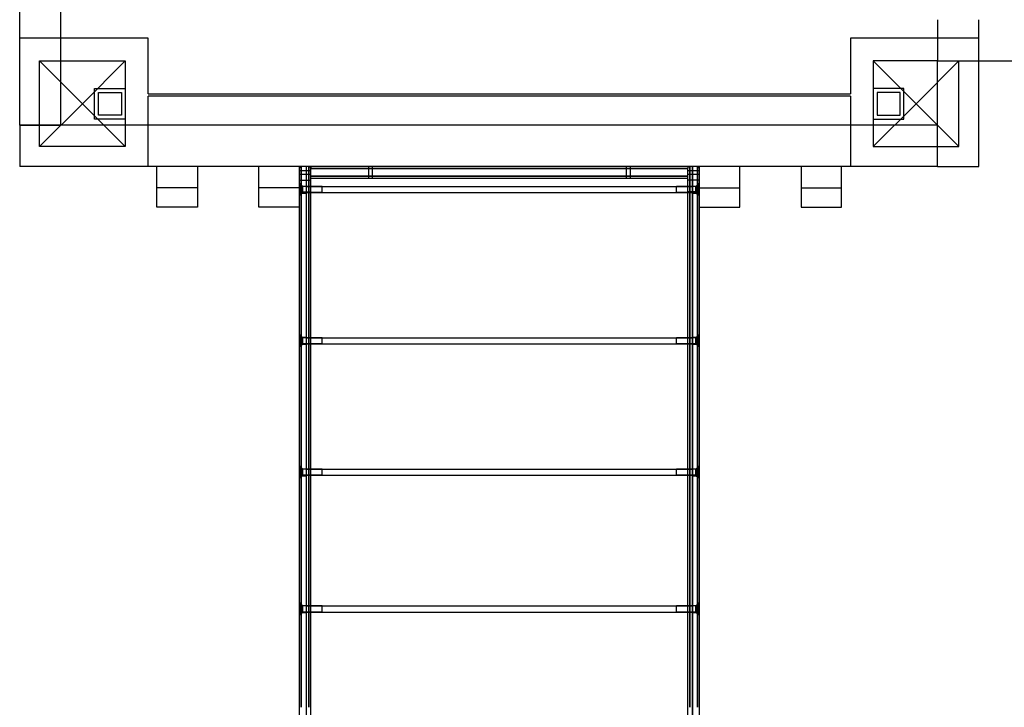
# Model space of a CAD drawing. Units: millimetres. Extents: x -0.32 to 7.95, y -4.64 to 3.32.
# Drawn here: x 1.5 to 2.79, y -1.33 to -0.43 of the extents above; entities that cross this region are included whole.
import ezdxf

# ---------------------------------------------------------------- set-up
doc = ezdxf.new("R2010")
doc.units = ezdxf.units.MM
doc.layers.add('SPIELGERÄTE', color=7, linetype='Continuous')

# ---------------------------------------------------------------- blocks, each defined once
blk = doc.blocks.new('3.3082')
at = {"layer": 'SPIELGERÄTE'}
for p, q in [((1.5, -0.573), (1.5, 0.627)), ((1.554, -0.489), (1.554, 0.489)), ((2.7, -0.435), (2.7, -0.489)), ((2.754, -0.489), (2.754, -0.435)), ((1.554, -0.459), (1.5, -0.459)), ((1.668, -0.459), (1.554, -0.459)), ((1.668, -0.5318), (1.668, -0.459)), ((2.586, -0.459), (2.586, -0.5318)), ((2.7, -0.459), (2.586, -0.459)), ((2.754, -0.459), (2.7, -0.459)), ((1.526, -0.489), (1.638, -0.489)), ((1.582, -0.545), (1.526, -0.489)), ((1.526, -0.601), (1.526, -0.489)), ((1.554, -0.573), (1.554, -0.489)), ((1.638, -0.489), (1.582, -0.545)), ((1.638, -0.489), (1.638, -0.601)), ((2.616, -0.489), (2.672, -0.545)), ((2.7, -0.489), (2.616, -0.489)), ((2.616, -0.489), (2.616, -0.601)), ((2.672, -0.545), (2.728, -0.489)), ((2.7, -0.489), (6.8825, -0.489)), ((2.7, -0.601), (2.7, -0.489)), ((2.728, -0.601), (2.728, -0.489)), ((2.754, -0.627), (2.754, -0.489)), ((1.598, -0.525), (1.638, -0.525)), ((1.598, -0.565), (1.598, -0.525)), ((1.598, -0.565), (1.598, -0.525)), ((1.598, -0.525), (1.638, -0.525)), ((2.656, -0.525), (2.616, -0.525)), ((2.656, -0.525), (2.616, -0.525)), ((2.656, -0.565), (2.656, -0.525)), ((2.656, -0.565), (2.656, -0.525)), ((1.603, -0.56), (1.603, -0.53)), ((1.603, -0.53), (1.633, -0.53)), ((1.633, -0.53), (1.633, -0.56)), ((1.668, -0.5318), (2.586, -0.5318)), ((2.586, -0.5348), (1.668, -0.5348)), ((1.668, -0.573), (1.668, -0.5348)), ((2.586, -0.5348), (2.586, -0.573)), ((2.621, -0.53), (2.621, -0.56)), ((2.651, -0.53), (2.621, -0.53)), ((2.651, -0.56), (2.651, -0.53)), ((1.526, -0.601), (1.582, -0.545)), ((1.582, -0.545), (1.638, -0.601)), ((2.672, -0.545), (2.616, -0.601)), ((2.728, -0.601), (2.672, -0.545)), ((1.638, -0.565), (1.598, -0.565)), ((1.638, -0.565), (1.598, -0.565)), ((1.633, -0.56), (1.603, -0.56)), ((2.616, -0.565), (2.656, -0.565)), ((2.616, -0.565), (2.656, -0.565)), ((2.621, -0.56), (2.651, -0.56)), ((1.5, -0.573), (1.526, -0.573)), ((1.5, -0.573), (1.5, -0.627)), ((1.526, -0.573), (1.5, -0.573)), ((1.526, -0.573), (1.554, -0.573)), ((1.638, -0.573), (1.526, -0.573)), ((2.616, -0.573), (1.638, -0.573)), ((1.668, -0.627), (1.668, -0.573)), ((2.586, -0.573), (2.586, -0.627)), ((2.7, -0.573), (2.616, -0.573)), ((2.7, -0.601), (2.7, -0.573)), ((1.638, -0.601), (1.526, -0.601)), ((2.616, -0.601), (2.728, -0.601)), ((2.7, -0.627), (2.7, -0.601)), ((2.7, -0.627), (2.7, -0.601)), ((2.7, -0.627), (1.5, -0.627)), ((1.6795, -0.655), (1.6795, -0.627)), ((1.7325, -0.627), (1.7325, -0.655)), ((1.8125, -0.655), (1.8125, -0.627)), ((1.8655, -0.627), (1.8655, -0.655)), ((1.8655, -0.629), (1.8655, -0.6621)), ((1.868, -0.6621), (1.868, -0.627)), ((1.868, -0.627), (1.868, -0.6621)), ((1.8745, -0.627), (1.8745, -0.6701)), ((1.8745, -0.627), (1.8745, -0.6701)), ((1.878, -0.6621), (1.878, -0.627)), ((1.878, -0.627), (1.878, -0.6621)), ((1.8805, -0.627), (1.8805, -0.629)), ((1.8805, -0.6621), (1.8805, -0.629)), ((1.8805, -0.6295), (2.3735, -0.6295)), ((2.3735, -0.6295), (1.8805, -0.6295)), ((1.956, -0.627), (1.956, -0.6295)), ((1.956, -0.6295), (1.956, -0.6395)), ((1.961, -0.627), (1.961, -0.6295)), ((1.961, -0.6295), (1.961, -0.6395)), ((2.293, -0.627), (2.293, -0.6295)), ((2.293, -0.6295), (2.293, -0.6395)), ((2.298, -0.627), (2.298, -0.6295)), ((2.298, -0.6295), (2.298, -0.6395)), ((2.3735, -0.627), (2.3735, -0.629)), ((2.3735, -0.6621), (2.3735, -0.629)), ((2.376, -0.6621), (2.376, -0.627)), ((2.376, -0.627), (2.376, -0.6621)), ((2.3795, -0.627), (2.3795, -0.6701)), ((2.3795, -0.6701), (2.3795, -0.627)), ((2.386, -0.6621), (2.386, -0.627)), ((2.386, -0.627), (2.386, -0.6621)), ((2.3885, -0.627), (2.3885, -0.655)), ((2.3885, -0.629), (2.3885, -0.6621)), ((2.4415, -0.655), (2.4415, -0.627)), ((2.5215, -0.627), (2.5215, -0.655)), ((2.5745, -0.655), (2.5745, -0.627)), ((2.7, -0.627), (2.754, -0.627)), ((1.8655, -0.6321), (1.868, -0.6321)), ((1.8655, -0.6321), (1.868, -0.6321)), ((1.8655, -0.6371), (1.868, -0.6371)), ((1.8655, -0.6371), (1.868, -0.6371)), ((1.868, -0.6321), (1.878, -0.6321)), ((1.868, -0.6321), (1.878, -0.6321)), ((1.868, -0.6371), (1.878, -0.6371)), ((1.868, -0.6371), (1.878, -0.6371)), ((1.878, -0.6321), (1.8805, -0.6321)), ((1.878, -0.6321), (1.8805, -0.6321)), ((1.878, -0.6371), (1.8805, -0.6371)), ((1.878, -0.6371), (1.8805, -0.6371)), ((1.8805, -0.6395), (2.3735, -0.6395)), ((2.3735, -0.6395), (1.8805, -0.6395)), ((1.8805, -0.642), (2.3735, -0.642)), ((1.956, -0.6395), (1.956, -0.642)), ((1.961, -0.6395), (1.961, -0.642)), ((2.293, -0.6395), (2.293, -0.642)), ((2.298, -0.6395), (2.298, -0.642)), ((2.3735, -0.6321), (2.376, -0.6321)), ((2.3735, -0.6321), (2.376, -0.6321)), ((2.3735, -0.6371), (2.376, -0.6371)), ((2.3735, -0.6371), (2.376, -0.6371)), ((2.376, -0.6321), (2.386, -0.6321)), ((2.376, -0.6321), (2.386, -0.6321)), ((2.376, -0.6371), (2.386, -0.6371)), ((2.376, -0.6371), (2.386, -0.6371)), ((2.386, -0.6321), (2.3885, -0.6321)), ((2.386, -0.6321), (2.3885, -0.6321)), ((2.386, -0.6371), (2.3885, -0.6371)), ((2.386, -0.6371), (2.3885, -0.6371)), ((1.7325, -0.655), (1.6795, -0.655)), ((1.6795, -0.68), (1.6795, -0.655)), ((1.7325, -0.655), (1.7325, -0.68)), ((1.8655, -0.655), (1.8125, -0.655)), ((1.8125, -0.68), (1.8125, -0.655)), ((1.8655, -0.6448), (1.868, -0.6448)), ((1.8665, -0.6496), (1.8655, -0.6496)), ((1.8665, -0.6496), (1.8655, -0.6496)), ((1.8655, -0.6549), (1.8685, -0.6549)), ((1.8655, -0.655), (1.8655, -0.68)), ((1.8665, -0.6646), (1.8665, -0.6496)), ((1.8665, -0.6646), (1.8665, -0.6496)), ((1.868, -0.6511), (1.8665, -0.6496)), ((1.87, -0.6531), (1.8665, -0.6496)), ((1.868, -0.6448), (1.878, -0.6448)), ((1.8695, -0.6526), (1.868, -0.6511)), ((1.8685, -0.6549), (1.8685, -0.6571)), ((1.8695, -0.6526), (1.8695, -0.6616)), ((1.8695, -0.6526), (1.8745, -0.6526)), ((1.87, -0.6611), (1.87, -0.6531)), ((1.8955, -0.6531), (1.87, -0.6531)), ((1.8745, -0.6531), (2.3795, -0.6531)), ((1.878, -0.6448), (1.8805, -0.6448)), ((1.8955, -0.6611), (1.8955, -0.6531)), ((2.3585, -0.6611), (2.3585, -0.6531)), ((2.384, -0.6531), (2.3585, -0.6531)), ((2.376, -0.6448), (2.3735, -0.6448)), ((2.386, -0.6448), (2.376, -0.6448)), ((2.3795, -0.6526), (2.3845, -0.6526)), ((2.384, -0.6531), (2.3875, -0.6496)), ((2.384, -0.6611), (2.384, -0.6531)), ((2.3845, -0.6526), (2.386, -0.6511)), ((2.3845, -0.6526), (2.3845, -0.6616)), ((2.3855, -0.6549), (2.3855, -0.6571)), ((2.3885, -0.6549), (2.3855, -0.6549)), ((2.3885, -0.6448), (2.386, -0.6448)), ((2.386, -0.6511), (2.3875, -0.6496)), ((2.3875, -0.6646), (2.3875, -0.6496)), ((2.3875, -0.6646), (2.3875, -0.6496)), ((2.3885, -0.6496), (2.3875, -0.6496)), ((2.3885, -0.6496), (2.3875, -0.6496)), ((2.3885, -0.655), (2.3885, -0.68)), ((2.3885, -0.655), (2.4415, -0.655)), ((2.4415, -0.68), (2.4415, -0.655)), ((2.5215, -0.655), (2.5215, -0.68)), ((2.5215, -0.655), (2.5745, -0.655)), ((2.5745, -0.68), (2.5745, -0.655)), ((1.8655, -0.6571), (1.8685, -0.6571)), ((1.8655, -0.6592), (1.8685, -0.6592)), ((1.8655, -0.66), (1.868, -0.66)), ((1.8655, -0.6621), (1.8655, -0.68)), ((1.8665, -0.6646), (1.8655, -0.6646)), ((1.8665, -0.6646), (1.8655, -0.6646)), ((1.87, -0.6611), (1.8665, -0.6646)), ((1.868, -0.6631), (1.8665, -0.6646)), ((1.868, -0.66), (1.878, -0.66)), ((1.8695, -0.6616), (1.868, -0.6631)), ((1.868, -0.6978), (1.868, -0.6621)), ((1.868, -0.6621), (1.868, -0.6978)), ((1.8685, -0.6571), (1.8685, -0.6592)), ((1.8695, -0.6616), (1.8745, -0.6616)), ((1.8955, -0.6611), (1.87, -0.6611)), ((1.8745, -0.6611), (2.3795, -0.6611)), ((1.878, -0.66), (1.8805, -0.66)), ((1.878, -0.6978), (1.878, -0.6621)), ((1.878, -0.6621), (1.878, -0.6978)), ((1.8805, -0.6978), (1.8805, -0.6621)), ((2.384, -0.6611), (2.3585, -0.6611)), ((2.376, -0.66), (2.3735, -0.66)), ((2.3735, -0.6978), (2.3735, -0.6621)), ((2.386, -0.66), (2.376, -0.66)), ((2.376, -0.6978), (2.376, -0.6621)), ((2.376, -0.6621), (2.376, -0.6978)), ((2.3795, -0.6616), (2.3845, -0.6616)), ((2.384, -0.6611), (2.3875, -0.6646)), ((2.3845, -0.6616), (2.386, -0.6631)), ((2.3855, -0.6571), (2.3855, -0.6592)), ((2.3885, -0.6571), (2.3855, -0.6571)), ((2.3885, -0.6592), (2.3855, -0.6592)), ((2.3885, -0.66), (2.386, -0.66)), ((2.386, -0.6978), (2.386, -0.6621)), ((2.386, -0.6621), (2.386, -0.6978)), ((2.386, -0.6631), (2.3875, -0.6646)), ((2.3885, -0.6646), (2.3875, -0.6646)), ((2.3885, -0.6646), (2.3875, -0.6646)), ((2.3885, -0.6621), (2.3885, -0.68)), ((1.7325, -0.68), (1.6795, -0.68)), ((1.8655, -0.68), (1.8125, -0.68)), ((1.8655, -0.68), (1.8655, -0.6978)), ((1.8745, -0.6701), (1.8745, -0.6744)), ((1.8745, -0.6701), (1.8745, -0.6744)), ((1.8745, -0.6744), (1.8745, -0.7515)), ((1.8745, -0.6744), (1.8745, -0.7515)), ((2.3795, -0.6701), (2.3795, -0.6744)), ((2.3795, -0.6744), (2.3795, -0.6701)), ((2.3795, -0.6744), (2.3795, -0.7515)), ((2.3795, -0.7515), (2.3795, -0.6744)), ((2.3885, -0.68), (2.4415, -0.68)), ((2.3885, -0.68), (2.3885, -0.6978)), ((2.5215, -0.68), (2.5745, -0.68)), ((1.8655, -0.6978), (1.8655, -0.7177)), ((1.868, -0.7191), (1.868, -0.6978)), ((1.868, -0.6978), (1.868, -0.7191)), ((1.878, -0.7191), (1.878, -0.6978)), ((1.878, -0.6978), (1.878, -0.7191)), ((1.8805, -0.7177), (1.8805, -0.6978)), ((2.3735, -0.7177), (2.3735, -0.6978)), ((2.376, -0.7191), (2.376, -0.6978)), ((2.376, -0.6978), (2.376, -0.7191)), ((2.386, -0.7191), (2.386, -0.6978)), ((2.386, -0.6978), (2.386, -0.7191)), ((2.3885, -0.6978), (2.3885, -0.7177)), ((1.8655, -0.7177), (1.8655, -0.7377)), ((1.868, -0.7391), (1.868, -0.7191)), ((1.868, -0.7191), (1.868, -0.7391)), ((1.878, -0.7391), (1.878, -0.7191)), ((1.878, -0.7191), (1.878, -0.7391)), ((1.8805, -0.7377), (1.8805, -0.7177)), ((2.3735, -0.7377), (2.3735, -0.7177)), ((2.376, -0.7391), (2.376, -0.7191)), ((2.376, -0.7191), (2.376, -0.7391)), ((2.386, -0.7391), (2.386, -0.7191)), ((2.386, -0.7191), (2.386, -0.7391)), ((2.3885, -0.7177), (2.3885, -0.7377)), ((1.8655, -0.7377), (1.8655, -0.7822)), ((1.868, -0.7836), (1.868, -0.7391)), ((1.868, -0.7391), (1.868, -0.7836)), ((1.878, -0.7836), (1.878, -0.7391)), ((1.878, -0.7391), (1.878, -0.7836)), ((1.8805, -0.7822), (1.8805, -0.7377)), ((2.3735, -0.7822), (2.3735, -0.7377)), ((2.376, -0.7836), (2.376, -0.7391)), ((2.376, -0.7391), (2.376, -0.7836)), ((2.386, -0.7836), (2.386, -0.7391)), ((2.386, -0.7391), (2.386, -0.7836)), ((2.3885, -0.7377), (2.3885, -0.7822)), ((1.8745, -0.7515), (1.8745, -0.77)), ((1.8745, -0.7515), (1.8745, -0.77)), ((2.3795, -0.7515), (2.3795, -0.77)), ((2.3795, -0.77), (2.3795, -0.7515)), ((1.8745, -0.77), (1.8745, -0.7778)), ((1.8745, -0.77), (1.8745, -0.7778)), ((2.3795, -0.77), (2.3795, -0.7778)), ((2.3795, -0.7778), (2.3795, -0.77)), ((1.8655, -0.7822), (1.8655, -0.8538)), ((1.868, -0.8552), (1.868, -0.7836)), ((1.868, -0.7836), (1.868, -0.8552)), ((1.8745, -0.7778), (1.8745, -0.8004)), ((1.8745, -0.7778), (1.8745, -0.8004)), ((1.878, -0.8552), (1.878, -0.7836)), ((1.878, -0.7836), (1.878, -0.8552)), ((1.8805, -0.8538), (1.8805, -0.7822)), ((2.3735, -0.8538), (2.3735, -0.7822)), ((2.376, -0.8552), (2.376, -0.7836)), ((2.376, -0.7836), (2.376, -0.8552)), ((2.3795, -0.7778), (2.3795, -0.8004)), ((2.3795, -0.8004), (2.3795, -0.7778)), ((2.386, -0.8552), (2.386, -0.7836)), ((2.386, -0.7836), (2.386, -0.8552)), ((2.3885, -0.7822), (2.3885, -0.8538)), ((1.8745, -0.8004), (1.8745, -0.8059)), ((1.8745, -0.8004), (1.8745, -0.8059)), ((1.8745, -0.8059), (1.8745, -0.8109)), ((1.8745, -0.8059), (1.8745, -0.8109)), ((1.8745, -0.8109), (1.8745, -0.8229)), ((1.8745, -0.8109), (1.8745, -0.8229)), ((2.3795, -0.8004), (2.3795, -0.8059)), ((2.3795, -0.8059), (2.3795, -0.8004)), ((2.3795, -0.8059), (2.3795, -0.8109)), ((2.3795, -0.8109), (2.3795, -0.8059)), ((2.3795, -0.8109), (2.3795, -0.8229)), ((2.3795, -0.8229), (2.3795, -0.8109)), ((1.8745, -0.8229), (1.8745, -0.9077)), ((1.8745, -0.8229), (1.8745, -0.9077)), ((2.3795, -0.8229), (2.3795, -0.9077)), ((2.3795, -0.9077), (2.3795, -0.8229)), ((1.8665, -0.8473), (1.8655, -0.8473)), ((1.8665, -0.8473), (1.8655, -0.8473)), ((1.8665, -0.8623), (1.8665, -0.8473)), ((1.8665, -0.8623), (1.8665, -0.8473)), ((1.868, -0.8488), (1.8665, -0.8473)), ((1.87, -0.8508), (1.8665, -0.8473)), ((1.8695, -0.8503), (1.868, -0.8488)), ((2.384, -0.8508), (2.3875, -0.8473)), ((2.3845, -0.8503), (2.386, -0.8488)), ((2.386, -0.8488), (2.3875, -0.8473)), ((2.3875, -0.8623), (2.3875, -0.8473)), ((2.3875, -0.8623), (2.3875, -0.8473)), ((2.3885, -0.8473), (2.3875, -0.8473)), ((2.3885, -0.8473), (2.3875, -0.8473)), ((1.8655, -0.8526), (1.8685, -0.8526)), ((1.8655, -0.8538), (1.8655, -0.936)), ((1.8655, -0.8548), (1.8685, -0.8548)), ((1.8655, -0.8569), (1.8685, -0.8569)), ((1.8665, -0.8623), (1.8655, -0.8623)), ((1.8665, -0.8623), (1.8655, -0.8623)), ((1.87, -0.8588), (1.8665, -0.8623)), ((1.868, -0.8608), (1.8665, -0.8623)), ((1.868, -0.9374), (1.868, -0.8552)), ((1.868, -0.8552), (1.868, -0.9374)), ((1.8695, -0.8593), (1.868, -0.8608)), ((1.8685, -0.8526), (1.8685, -0.8548)), ((1.8685, -0.8548), (1.8685, -0.8569)), ((1.8695, -0.8503), (1.8695, -0.8593)), ((1.8695, -0.8503), (1.8745, -0.8503)), ((1.8695, -0.8593), (1.8745, -0.8593)), ((1.87, -0.8588), (1.87, -0.8508)), ((1.8955, -0.8508), (1.87, -0.8508)), ((1.8955, -0.8588), (1.87, -0.8588)), ((1.8745, -0.8508), (2.3795, -0.8508)), ((1.8745, -0.8588), (2.3795, -0.8588)), ((1.878, -0.9374), (1.878, -0.8552)), ((1.878, -0.8552), (1.878, -0.9374)), ((1.8805, -0.936), (1.8805, -0.8538)), ((1.8955, -0.8588), (1.8955, -0.8508)), ((2.3585, -0.8588), (2.3585, -0.8508)), ((2.384, -0.8508), (2.3585, -0.8508)), ((2.384, -0.8588), (2.3585, -0.8588)), ((2.3735, -0.936), (2.3735, -0.8538)), ((2.376, -0.9374), (2.376, -0.8552)), ((2.376, -0.8552), (2.376, -0.9374)), ((2.3795, -0.8503), (2.3845, -0.8503)), ((2.3795, -0.8593), (2.3845, -0.8593)), ((2.384, -0.8588), (2.384, -0.8508)), ((2.384, -0.8588), (2.3875, -0.8623)), ((2.3845, -0.8503), (2.3845, -0.8593)), ((2.3845, -0.8593), (2.386, -0.8608)), ((2.3855, -0.8526), (2.3855, -0.8548)), ((2.3885, -0.8526), (2.3855, -0.8526)), ((2.3855, -0.8548), (2.3855, -0.8569)), ((2.3885, -0.8548), (2.3855, -0.8548)), ((2.3885, -0.8569), (2.3855, -0.8569)), ((2.386, -0.9374), (2.386, -0.8552)), ((2.386, -0.8552), (2.386, -0.9374)), ((2.386, -0.8608), (2.3875, -0.8623)), ((2.3885, -0.8623), (2.3875, -0.8623)), ((2.3885, -0.8623), (2.3875, -0.8623)), ((2.3885, -0.8538), (2.3885, -0.936)), ((1.8745, -0.9077), (1.8745, -1.0671)), ((1.8745, -0.9077), (1.8745, -1.0671)), ((2.3795, -0.9077), (2.3795, -1.0671)), ((2.3795, -1.0671), (2.3795, -0.9077)), ((1.8655, -0.936), (1.8655, -1.0409)), ((1.868, -1.0422), (1.868, -0.9374)), ((1.868, -0.9374), (1.868, -1.0422)), ((1.878, -1.0422), (1.878, -0.9374)), ((1.878, -0.9374), (1.878, -1.0422)), ((1.8805, -1.0409), (1.8805, -0.936)), ((2.3735, -1.0409), (2.3735, -0.936)), ((2.376, -1.0422), (2.376, -0.9374)), ((2.376, -0.9374), (2.376, -1.0422)), ((2.386, -1.0422), (2.386, -0.9374)), ((2.386, -0.9374), (2.386, -1.0422)), ((2.3885, -0.936), (2.3885, -1.0409)), ((1.8665, -1.0192), (1.8655, -1.0192)), ((1.8665, -1.0192), (1.8655, -1.0192)), ((1.8655, -1.0245), (1.8685, -1.0245)), ((1.8655, -1.0267), (1.8685, -1.0267)), ((1.8655, -1.0289), (1.8685, -1.0289)), ((1.8665, -1.0342), (1.8665, -1.0192)), ((1.8665, -1.0342), (1.8665, -1.0192)), ((1.868, -1.0207), (1.8665, -1.0192)), ((1.87, -1.0227), (1.8665, -1.0192)), ((1.8695, -1.0222), (1.868, -1.0207)), ((1.8685, -1.0245), (1.8685, -1.0267)), ((1.8685, -1.0267), (1.8685, -1.0289)), ((1.8695, -1.0222), (1.8695, -1.0312)), ((1.8695, -1.0222), (1.8745, -1.0222)), ((1.87, -1.0307), (1.87, -1.0227)), ((1.8955, -1.0227), (1.87, -1.0227)), ((1.8745, -1.0227), (2.3795, -1.0227)), ((1.8955, -1.0307), (1.8955, -1.0227)), ((2.3585, -1.0307), (2.3585, -1.0227)), ((2.384, -1.0227), (2.3585, -1.0227)), ((2.3795, -1.0222), (2.3845, -1.0222)), ((2.384, -1.0227), (2.3875, -1.0192)), ((2.384, -1.0307), (2.384, -1.0227)), ((2.3845, -1.0222), (2.386, -1.0207)), ((2.3845, -1.0222), (2.3845, -1.0312)), ((2.3855, -1.0245), (2.3855, -1.0267)), ((2.3885, -1.0245), (2.3855, -1.0245)), ((2.3855, -1.0267), (2.3855, -1.0289)), ((2.3885, -1.0267), (2.3855, -1.0267)), ((2.3885, -1.0289), (2.3855, -1.0289)), ((2.386, -1.0207), (2.3875, -1.0192)), ((2.3875, -1.0342), (2.3875, -1.0192)), ((2.3875, -1.0342), (2.3875, -1.0192)), ((2.3885, -1.0192), (2.3875, -1.0192)), ((2.3885, -1.0192), (2.3875, -1.0192)), ((1.8665, -1.0342), (1.8655, -1.0342)), ((1.8665, -1.0342), (1.8655, -1.0342)), ((1.8655, -1.0409), (1.8655, -1.137)), ((1.87, -1.0307), (1.8665, -1.0342)), ((1.868, -1.0327), (1.8665, -1.0342)), ((1.8695, -1.0312), (1.868, -1.0327)), ((1.868, -1.1383), (1.868, -1.0422)), ((1.868, -1.0422), (1.868, -1.1383)), ((1.8695, -1.0312), (1.8745, -1.0312)), ((1.8955, -1.0307), (1.87, -1.0307)), ((1.8745, -1.0307), (2.3795, -1.0307)), ((1.878, -1.1383), (1.878, -1.0422)), ((1.878, -1.0422), (1.878, -1.1383)), ((1.8805, -1.137), (1.8805, -1.0409)), ((2.384, -1.0307), (2.3585, -1.0307)), ((2.3735, -1.137), (2.3735, -1.0409)), ((2.376, -1.1383), (2.376, -1.0422)), ((2.376, -1.0422), (2.376, -1.1383)), ((2.3795, -1.0312), (2.3845, -1.0312)), ((2.384, -1.0307), (2.3875, -1.0342)), ((2.3845, -1.0312), (2.386, -1.0327)), ((2.386, -1.0327), (2.3875, -1.0342)), ((2.386, -1.1383), (2.386, -1.0422)), ((2.386, -1.0422), (2.386, -1.1383)), ((2.3885, -1.0342), (2.3875, -1.0342)), ((2.3885, -1.0342), (2.3875, -1.0342)), ((2.3885, -1.0409), (2.3885, -1.137)), ((1.8745, -1.0671), (1.8745, -1.1662)), ((1.8745, -1.0671), (1.8745, -1.1662)), ((2.3795, -1.0671), (2.3795, -1.1662)), ((2.3795, -1.1662), (2.3795, -1.0671)), ((1.8655, -1.137), (1.8655, -1.2298)), ((1.868, -1.2311), (1.868, -1.1383)), ((1.868, -1.1383), (1.868, -1.2311)), ((1.878, -1.2311), (1.878, -1.1383)), ((1.878, -1.1383), (1.878, -1.2311)), ((1.8805, -1.2298), (1.8805, -1.137)), ((2.3735, -1.2298), (2.3735, -1.137)), ((2.376, -1.2311), (2.376, -1.1383)), ((2.376, -1.1383), (2.376, -1.2311)), ((2.386, -1.2311), (2.386, -1.1383)), ((2.386, -1.1383), (2.386, -1.2311)), ((2.3885, -1.137), (2.3885, -1.2298)), ((1.8745, -1.1662), (1.8745, -1.2695)), ((1.8745, -1.1662), (1.8745, -1.2695)), ((2.3795, -1.1662), (2.3795, -1.2695)), ((2.3795, -1.2695), (2.3795, -1.1662)), ((1.8665, -1.198), (1.8655, -1.198)), ((1.8665, -1.198), (1.8655, -1.198)), ((1.8655, -1.2033), (1.8685, -1.2033)), ((1.8655, -1.2055), (1.8685, -1.2055)), ((1.8655, -1.2076), (1.8685, -1.2076)), ((1.8665, -1.213), (1.8665, -1.198)), ((1.8665, -1.213), (1.8665, -1.198)), ((1.868, -1.1995), (1.8665, -1.198)), ((1.87, -1.2015), (1.8665, -1.198)), ((1.87, -1.2095), (1.8665, -1.213)), ((1.8695, -1.201), (1.868, -1.1995)), ((1.8695, -1.21), (1.868, -1.2115)), ((1.8685, -1.2033), (1.8685, -1.2055)), ((1.8685, -1.2055), (1.8685, -1.2076)), ((1.8695, -1.201), (1.8695, -1.21)), ((1.8695, -1.201), (1.8745, -1.201)), ((1.8695, -1.21), (1.8745, -1.21)), ((1.87, -1.2095), (1.87, -1.2015)), ((1.8955, -1.2015), (1.87, -1.2015)), ((1.8955, -1.2095), (1.87, -1.2095)), ((1.8745, -1.2015), (2.3795, -1.2015)), ((1.8745, -1.2095), (2.3795, -1.2095)), ((1.8955, -1.2095), (1.8955, -1.2015)), ((2.3585, -1.2095), (2.3585, -1.2015)), ((2.384, -1.2015), (2.3585, -1.2015)), ((2.384, -1.2095), (2.3585, -1.2095)), ((2.3795, -1.201), (2.3845, -1.201)), ((2.3795, -1.21), (2.3845, -1.21)), ((2.384, -1.2015), (2.3875, -1.198)), ((2.384, -1.2095), (2.384, -1.2015)), ((2.384, -1.2095), (2.3875, -1.213)), ((2.3845, -1.201), (2.386, -1.1995)), ((2.3845, -1.201), (2.3845, -1.21)), ((2.3845, -1.21), (2.386, -1.2115)), ((2.3855, -1.2033), (2.3855, -1.2055)), ((2.3885, -1.2033), (2.3855, -1.2033)), ((2.3855, -1.2055), (2.3855, -1.2076)), ((2.3885, -1.2055), (2.3855, -1.2055)), ((2.3885, -1.2076), (2.3855, -1.2076)), ((2.386, -1.1995), (2.3875, -1.198)), ((2.3875, -1.213), (2.3875, -1.198)), ((2.3875, -1.213), (2.3875, -1.198)), ((2.3885, -1.198), (2.3875, -1.198)), ((2.3885, -1.198), (2.3875, -1.198)), ((1.8665, -1.213), (1.8655, -1.213)), ((1.8665, -1.213), (1.8655, -1.213)), ((1.868, -1.2115), (1.8665, -1.213)), ((2.386, -1.2115), (2.3875, -1.213)), ((2.3885, -1.213), (2.3875, -1.213)), ((2.3885, -1.213), (2.3875, -1.213)), ((1.8655, -1.2298), (1.8655, -1.3328)), ((1.868, -1.334), (1.868, -1.2311)), ((1.868, -1.2311), (1.868, -1.334)), ((1.878, -1.334), (1.878, -1.2311)), ((1.878, -1.2311), (1.878, -1.334)), ((1.8805, -1.3328), (1.8805, -1.2298)), ((2.3735, -1.3328), (2.3735, -1.2298)), ((2.376, -1.334), (2.376, -1.2311)), ((2.376, -1.2311), (2.376, -1.334)), ((2.386, -1.334), (2.386, -1.2311)), ((2.386, -1.2311), (2.386, -1.334)), ((2.3885, -1.2298), (2.3885, -1.3328)), ((1.8745, -1.2695), (1.8745, -1.3863)), ((1.8745, -1.2695), (1.8745, -1.3863)), ((2.3795, -1.2695), (2.3795, -1.3863)), ((2.3795, -1.3863), (2.3795, -1.2695)), ((1.8655, -1.3328), (1.8655, -1.38)), ((1.8805, -1.38), (1.8805, -1.3328)), ((2.3735, -1.38), (2.3735, -1.3328)), ((2.3885, -1.3328), (2.3885, -1.38))]:
    blk.add_line(p, q, dxfattribs=at)
for centre, start, end in [((1.8675, -0.629), 90, 172.381), ((1.8675, -0.629), 172.381, 180), ((1.8785, -0.629), 0, 90), ((2.3755, -0.629), 90, 180), ((2.3865, -0.629), 7.619, 90), ((2.3865, -0.629), 0, 7.619)]:
    blk.add_arc(centre, 0.002, start, end, dxfattribs=at)

msp = doc.modelspace()

# ---------------------------------------------------------------- block references
msp.add_blockref('3.3082', (0, 0))

doc.saveas('drawing.dxf')
